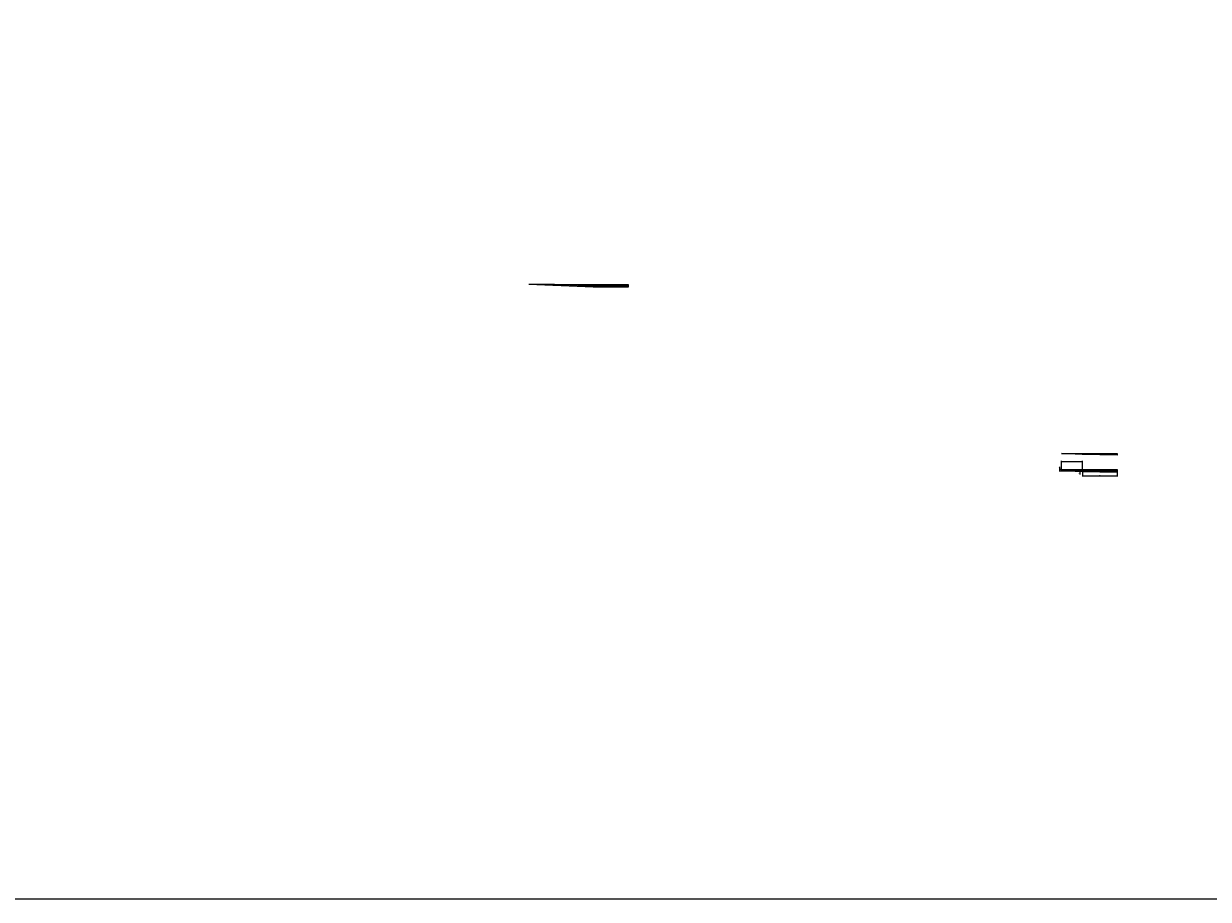
# Model space of a CAD drawing. Units: millimetres. Extents: x -1469 to 1, y 0 to 2084.
# Drawn here: x -1367 to -1266, y 1734 to 1809 of the extents above; entities that cross this region are included whole.
import ezdxf

# ---------------------------------------------------------------- set-up
doc = ezdxf.new("R2010")
doc.units = ezdxf.units.MM
doc.header["$LTSCALE"] = 5
doc.layers.add('GUIA JARDIM A IMPLANTAR', color=2, linetype='Continuous', lineweight=15)
doc.styles.add('ARIAL', font='arial.ttf')
doc.dimstyles.new('Copy(2) of COTA EMDEC 50', dxfattribs={"dimtxt": 0.04, "dimasz": 0.05, "dimexe": 0.05, "dimexo": 0.025, "dimgap": 0.035, "dimtad": 1, "dimzin": 0, "dimdsep": 46, "dimtxsty": 'ARIAL', "dimblk": 'ARCHTICK', "dimcen": 0.045, "dimclrd": 256, "dimclre": 256, "dimclrt": 256, "dimadec": 0, "dimazin": 0, "dimtfac": 1, "dimtofl": 0, "dimtmove": 0, "dimatfit": 3, "dimldrblk": 'ARCHTICK', "dimfxl": 1, "dimtolj": 1, "dimtzin": 0, "dimlwd": -1, "dimlwe": -1, "dimarcsym": 0})

# ---------------------------------------------------------------- blocks, each defined once
blk = doc.blocks.new('_ARCHTICK')
at = {"color": 0, "linetype": 'ByBlock', "const_width": 0.15}
blk.add_lwpolyline([(-0.5, -0.5), (0.5, 0.5)], dxfattribs=at)
blk = doc.blocks.new('*D96')
at = {"transparency": 16777216}
for p, q in [((-1278.23, 1770.59), (-1278.23, 1771.32)), ((-1278.23, 1771.27), (-1276.43, 1771.27)), ((-1276.43, 1770.5), (-1276.43, 1771.32))]:
    blk.add_line(p, q, dxfattribs=at)
at = {"layer": 'Defpoints', "color": 0, "transparency": 16777216}
for p in [(-1278.23, 1770.57), (-1276.43, 1771.27), (-1276.43, 1770.48)]:
    blk.add_point(p, dxfattribs=at)
at = {"transparency": 16777216, "xscale": 0.05, "yscale": 0.05, "zscale": 0.05, "rotation": 180}
blk.add_blockref('_ARCHTICK', (-1278.23, 1771.27), dxfattribs=at)
at = {"transparency": 16777216, "xscale": 0.05, "yscale": 0.05, "zscale": 0.05}
blk.add_blockref('_ARCHTICK', (-1276.43, 1771.27), dxfattribs=at)
at = {"transparency": 16777216, "insert": (-1277.33, 1771.33), "char_height": 0.04, "attachment_point": 5, "style": 'ARIAL'}
blk.add_mtext('\\A1;1.80', dxfattribs=at)
blk = doc.blocks.new('*D97')
at = {"transparency": 16777216}
for p, q in [((-1278.26, 1770.57), (-1278.42, 1770.57)), ((-1278.26, 1770.42), (-1278.42, 1770.42)), ((-1278.37, 1770.57), (-1278.37, 1770.79)), ((-1278.37, 1770.42), (-1278.37, 1770.57))]:
    blk.add_line(p, q, dxfattribs=at)
at = {"layer": 'Defpoints', "color": 0, "transparency": 16777216}
for p in [(-1278.37, 1770.57), (-1278.23, 1770.57), (-1278.23, 1770.42)]:
    blk.add_point(p, dxfattribs=at)
at = {"transparency": 16777216, "xscale": 0.05, "yscale": 0.05, "zscale": 0.05}
for p, rotation in [((-1278.37, 1770.57), 90), ((-1278.37, 1770.42), 270)]:
    blk.add_blockref('_ARCHTICK', p, dxfattribs=dict(at, rotation=rotation))
at = {"transparency": 16777216, "insert": (-1278.43, 1770.71), "char_height": 0.04, "attachment_point": 5, "rotation": 90, "style": 'ARIAL'}
blk.add_mtext('\\A1;0.15', dxfattribs=at)
blk = doc.blocks.new('*D98')
at = {"transparency": 16777216}
for p, q in [((-1276.43, 1770.39), (-1276.43, 1769.98)), ((-1276.43, 1770.03), (-1273.43, 1770.03)), ((-1273.43, 1770.39), (-1273.43, 1769.98))]:
    blk.add_line(p, q, dxfattribs=at)
at = {"layer": 'Defpoints', "color": 0, "transparency": 16777216}
for p in [(-1276.43, 1770.42), (-1273.43, 1770.42), (-1273.43, 1770.03)]:
    blk.add_point(p, dxfattribs=at)
at = {"transparency": 16777216, "xscale": 0.05, "yscale": 0.05, "zscale": 0.05, "rotation": 180}
blk.add_blockref('_ARCHTICK', (-1276.43, 1770.03), dxfattribs=at)
at = {"transparency": 16777216, "xscale": 0.05, "yscale": 0.05, "zscale": 0.05}
blk.add_blockref('_ARCHTICK', (-1273.43, 1770.03), dxfattribs=at)
at = {"transparency": 16777216, "insert": (-1274.93, 1770.08), "char_height": 0.04, "attachment_point": 5, "style": 'ARIAL'}
blk.add_mtext('\\A1;3.00', dxfattribs=at)
blk = doc.blocks.new('*D99')
at = {"transparency": 16777216}
for p, q in [((-1276.45, 1770.48), (-1276.71, 1770.48)), ((-1276.46, 1770.42), (-1276.71, 1770.42)), ((-1276.66, 1770.48), (-1276.66, 1770.53)), ((-1276.66, 1770.42), (-1276.66, 1770.15))]:
    blk.add_line(p, q, dxfattribs=at)
at = {"layer": 'Defpoints', "color": 0, "transparency": 16777216}
for p in [(-1276.66, 1770.48), (-1276.43, 1770.48), (-1276.43, 1770.42)]:
    blk.add_point(p, dxfattribs=at)
at = {"transparency": 16777216, "xscale": 0.05, "yscale": 0.05, "zscale": 0.05}
for p, rotation in [((-1276.66, 1770.48), 270), ((-1276.66, 1770.42), 90)]:
    blk.add_blockref('_ARCHTICK', p, dxfattribs=dict(at, rotation=rotation))
at = {"transparency": 16777216, "insert": (-1276.72, 1770.23), "char_height": 0.04, "attachment_point": 5, "rotation": 90, "style": 'ARIAL'}
blk.add_mtext('\\A1;0.06', dxfattribs=at)

msp = doc.modelspace()

# ---------------------------------------------------------------- linework, layer by layer
for p, q in [((-1321.703, 1786.449), (-1323.905, 1786.449)), ((-1315.403, 1786.299), (-1315.403, 1786.199)), ((-1278.231, 1770.569), (-1273.432, 1770.569)), ((-1278.231, 1770.469), (-1273.432, 1770.469)), ((-1276.431, 1770.419), (-1278.231, 1770.419)), ((-1276.431, 1770.479), (-1276.431, 1770.419)), ((-1276.431, 1770.479), (-1276.431, 1770.419))]:
    msp.add_line(p, q)
for points in [[(-1315.403, 1786.199), (-1318.405, 1786.199), (-1323.905, 1786.449)], [(-1278.231, 1770.569), (-1276.431, 1770.479), (-1273.431, 1770.419)], [(-1273.431, 1770.419), (-1276.431, 1770.419), (-1276.431, 1770.479)]]:
    msp.add_lwpolyline(points)
for points in [[(-1318.403, 1786.299), (-1321.703, 1786.449), (-1315.403, 1786.449), (-1315.403, 1786.299)], [(-1273.432, 1771.951), (-1273.432, 1771.801), (-1276.434, 1771.861), (-1278.231, 1771.951), (-1278.231, 1771.951), (-1273.432, 1771.951)], [(-1278.231, 1770.569), (-1273.432, 1770.569), (-1273.432, 1770.319), (-1276.434, 1770.379), (-1278.231, 1770.469)]]:
    msp.add_lwpolyline(points, close=True)
at = {"layer": 'GUIA JARDIM A IMPLANTAR'}
msp.add_lwpolyline([(-1468.888, 2054.429), (-1083.007, 2054.429), (-1083.007, 1733.708), (-1468.888, 1733.708)], close=True, dxfattribs=at)

# ---------------------------------------------------------------- dimensions: what is measured, and where the dimension line sits
dim = msp.add_linear_dim(base=(-1278.374, 1770.569), p1=(-1278.231, 1770.419), p2=(-1278.231, 1770.569), angle=90, dimstyle='Copy(2) of COTA EMDEC 50', override={"dimfxl": 0.05})
dim.commit()
dim.dimension.update_dxf_attribs({"geometry": '*D97', "text_midpoint": (-1278.429, 1770.706)})
for base, p1, p2, picture, middle in [((-1276.431, 1771.274), (-1278.231, 1770.569), (-1276.431, 1770.479), '*D96', (-1277.331, 1771.33)), ((-1273.431, 1770.027), (-1276.431, 1770.419), (-1273.431, 1770.419), '*D98', (-1274.931, 1770.083))]:
    dim = msp.add_linear_dim(base=base, p1=p1, p2=p2, dimstyle='Copy(2) of COTA EMDEC 50', override={"dimfxl": 0.05})
    dim.commit()
    dim.dimension.update_dxf_attribs({"geometry": picture, "text_midpoint": middle})
dim = msp.add_linear_dim(base=(-1276.663, 1770.479), p1=(-1276.431, 1770.419), p2=(-1276.43, 1770.479), angle=90, dimstyle='Copy(2) of COTA EMDEC 50', override={"dimfxl": 0.05})
dim.commit()
dim.dimension.update_dxf_attribs({"geometry": '*D99', "text_midpoint": (-1276.663, 1770.232), "dimtype": 160})

doc.saveas('drawing.dxf')
